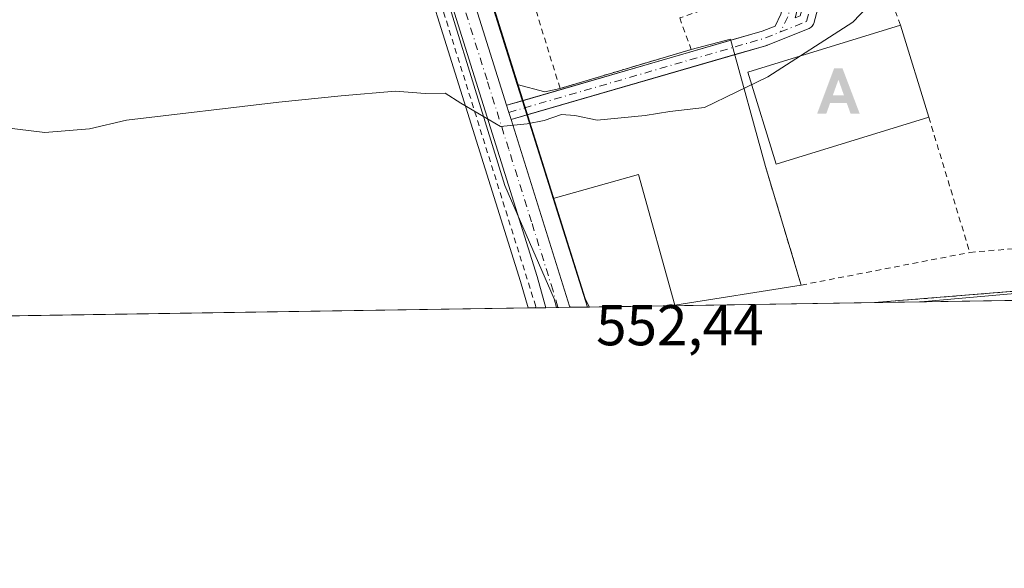
# Model space of a CAD drawing. Units: metres. Extents: x 603653 to 607088, y 4754662 to 4757028.
# Drawn here: x 606551 to 606723, y 4754662 to 4754758 of the extents above; entities that cross this region are included whole.
import ezdxf

# ---------------------------------------------------------------- set-up
doc = ezdxf.new("R2010")
doc.units = ezdxf.units.M
doc.header["$MEASUREMENT"] = 0
doc.linetypes.add('DGN Style 2', pattern=[1.6480167562047852, 0.988810053722871, -0.6592067024819142])
doc.linetypes.add('DGN Style 4', pattern=[2.6384748266838614, 1.318413404963828, -0.6592067024819142, 0.001648016756204785, -0.6592067024819142])
for name, color, linetype, lineweight in [('Alambrada', 7, 'DGN Style 2', 0), ('Alojamiento puntual', 7, 'Continuous', 0), ('Camino Cxs', 7, 'Continuous', 0), ('Camino eje', 30, 'DGN Style 4', 13), ('Camping Cxs', 135, 'Continuous', 0), ('Carretera de calzada única Cxs', 7, 'Continuous', 13), ('Carretera de calzada única eje', 7, 'DGN Style 4', 0), ('Cima', 7, 'Continuous', 0), ('Comarca CxS', 21, 'Continuous', 0), ('Comunidad Autónoma CxS', 142, 'Continuous', 0), ('Curva de nivel normal', 30, 'Continuous', 0), ('Edificación', 1, 'Continuous', 13), ('Edificación Cxs', 1, 'Continuous', 13), ('Entidad de ámbito territorial', 7, 'Continuous', 0), ('Entidad de ámbito territorial CxS', 92, 'Continuous', 0), ('Explanada', 7, 'Continuous', 0), ('Explanada Cxs', 7, 'Continuous', 0), ('Municipio CxS', 4, 'Continuous', 0), ('Núcleo urbano CxS', 7, 'Continuous', 0), ('Prado CxS', 92, 'Continuous', 0), ('Provincia CxS', 1, 'Continuous', 0), ('Rótulo de punto de cota en terreno', 7, 'Continuous', 0)]:
    doc.layers.add(name, color=color, linetype=linetype, lineweight=lineweight)
doc.styles.add('Style-Arial', font='txt')

# ---------------------------------------------------------------- blocks, each defined once
blk = doc.blocks.new('*U13')
at = {"layer": 'Núcleo urbano CxS', "color": 7, "linetype": 'Continuous', "lineweight": 0}
for points in [[(606554.4017000003, 4755043.3303, 577.9404999999971), (606553.2248999998, 4755028.536499999, 576.6438999999956), (606554.3932999996, 4755019.1121, 575.7241000000067), (606564.0756999999, 4754981.6141, 572.6254999999946), (606589.2326999997, 4754901.307499999, 566.2099000000017), (606589.9899000004, 4754898.8936, 566.0366999999969), (606593.7833000004, 4754886.8004, 565.2645000000048), (606649.4990999997, 4754709.1821, 553.1915000000008), (606649.5926999999, 4754708.996900001, 553.1827000000048), (606650.2483999999, 4754707.696799999, 553.1229000000021), (606639.5904000001, 4754707.533100001, 552.9995000000055), (606638.2674000004, 4754712.115300001, 553.1785999999993), (606579.8472999996, 4754898.3629, 565.967499999999), (606554.6470999997, 4754978.843699999, 572.8834000000061), (606554.6054999996, 4754978.989499999, 572.9048000000039), (606544.7654999997, 4755017.069499999, 576.0535999999993)], [(606858.1977000004, 4754710.890900001, 549.4477000000043), (606707.9616, 4754708.5833, 552.321100000001), (606748.5881000003, 4754712.1997, 551.7511999999988), (606748.8076999999, 4754712.215100001, 551.7519999999931), (606780.7038000004, 4754715.057499999, 550.7776000000014), (606790.9153000005, 4754715.967499999, 550.5437999999995), (606803.6255000001, 4754717.174799999, 550.5037000000011), (606911.4463000001, 4754727.4167, 549.8123999999953)]]:
    blk.add_polyline3d(points, dxfattribs=at)
blk = doc.blocks.new('*U19')
at = {"layer": 'Prado CxS', "color": 92, "linetype": 'Continuous', "lineweight": 0}
blk.add_polyline3d([(606544.7654999997, 4755017.069499999, 576.0535999999993), (606554.6054999996, 4754978.989499999, 572.9048000000039), (606554.6470999997, 4754978.843699999, 572.8834000000061), (606579.8472999996, 4754898.3629, 565.967499999999), (606638.2674000004, 4754712.115300001, 553.1785999999993), (606639.5904000001, 4754707.533100001, 552.9995000000055), (606423.6885000002, 4754704.216800001, 552.6040999999968)], dxfattribs=at)
blk = doc.blocks.new('*U28')
at = {"layer": 'Camino Cxs', "color": 7, "linetype": 'Continuous', "lineweight": 0}
for points in [[(606636.6146999998, 4754740.336100001, 555.136599999998), (606636.2252000002, 4754741.576900001, 555.2070999999996), (606635.8361000001, 4754742.816500001, 555.2983999999997), (606635.8633000003, 4754742.825300001, 555.2994999999937), (606680.3561000006, 4754755.727299999, 556.0124999999971), (606682.5831000004, 4754756.6183, 555.9278999999951), (606683.5925000003, 4754758.6735, 555.7676999999967), (606684.1681000004, 4754760.9033, 555.8508000000002), (606683.8009000003, 4754763.6941, 555.9967999999935), (606682.9731000002, 4754765.876499999, 556.1371000000072), (606681.4605, 4754768.372099999, 556.3157999999967), (606679.8958999999, 4754769.732899999, 556.4361000000063), (606678.1026999997, 4754770.2641, 556.516300000003), (606675.9753000002, 4754770.188100001, 556.5494999999937), (606671.2846999997, 4754769.936899999, 556.597099999999), (606671.2153000003, 4754769.934900001, 556.5978000000032), (606671.1836999999, 4754769.9353, 556.5981999999931), (606653.8863000004, 4754770.3553, 556.8202000000019), (606653.8180999998, 4754770.358700001, 556.821100000001), (606649.4517000001, 4754770.694499999, 556.8718999999984), (606649.3256999999, 4754770.710300001, 556.8735000000015), (606649.1716999998, 4754770.747500001, 556.876099999994), (606645.1287000002, 4754771.9825, 556.9609000000055), (606645.0639000004, 4754772.004100001, 556.962400000004), (606644.9271, 4754772.062899999, 556.9660000000003), (606643.0142999999, 4754773.019300001, 557.0212000000029), (606642.8787000002, 4754773.0977, 557.0255000000034), (606642.7534999996, 4754773.1919, 557.0302999999985), (606642.6404999997, 4754773.3003, 557.0353999999934), (606638.2659, 4754778.0395, 557.2973000000056), (606638.1445000004, 4754778.192700001, 557.3070000000008), (606638.0475000005, 4754778.362500001, 557.3169000000053), (606637.9769000001, 4754778.544700001, 557.3267999999953), (606632.4457, 4754796.828500001, 558.2927999999956), (606623.7219000002, 4754825.6655, 560.1866000000009), (606615.4033000004, 4754853.163100001, 562.1901999999973), (606611.7297, 4754865.306700001, 563.059699999998), (606611.6990999999, 4754865.428300001, 563.0687000000034), (606610.9698999999, 4754869.0735, 563.3366999999998), (606610.9644999999, 4754869.102700001, 563.3387999999978), (606610.9448999995, 4754869.328700001, 563.3549000000058), (606610.9644999999, 4754869.554300001, 563.3702000000048), (606611.0231, 4754869.7731, 563.3843999999954), (606611.1189000001, 4754869.978499999, 563.3969999999972), (606611.1375000002, 4754870.0099, 563.3987999999954), (606614.0541000003, 4754874.749100001, 563.7045000000071), (606614.1630999995, 4754874.9005, 563.7146000000066), (606614.2925000006, 4754875.0349, 563.7241000000067), (606614.4398999996, 4754875.149300001, 563.732799999998), (606618.8145000003, 4754878.0657, 563.9538999999932), (606618.8857000005, 4754878.1099, 563.9572999999946), (606619.0329, 4754878.1829, 563.963699999993), (606698.1392999999, 4754911.356699999, 564.4631999999983), (606698.1974999999, 4754911.3793, 564.4609999999957), (606698.4162999997, 4754911.437899999, 564.4524999999994), (606698.6423000004, 4754911.457900001, 564.4428999999947), (606698.8679000001, 4754911.437899999, 564.4324999999953), (606699.0867, 4754911.3793, 564.4214999999967), (606699.2735000001, 4754911.2941, 564.4112000000023), (606702.5636999998, 4754909.4661, 564.1958000000013), (606702.7587000001, 4754909.330900001, 564.1756000000023), (606702.9203000005, 4754909.1689, 564.1567000000068), (606708.3901000004, 4754902.6053, 563.3439000000071), (606708.4682999998, 4754902.5009, 563.3322999999946), (606714.1634999998, 4754894.0723, 562.4759000000049), (606717.5821000002, 4754889.012900001, 561.9863000000041), (606717.6306999996, 4754888.934900001, 561.9787999999971), (606717.7275, 4754888.7271, 561.9612000000052), (606725.1973000001, 4754867.941500001, 560.189400000003), (606726.1146999998, 4754865.388900001, 560.0005999999995), (606735.3180999998, 4754839.131899999, 557.5945999999967), (606738.5109000001, 4754830.0231, 556.7629000000015), (606738.5563000003, 4754829.860900001, 556.7498999999953), (606741.4725000003, 4754816.008099999, 555.6431000000011), (606741.4807000002, 4754815.9661, 555.6407000000036), (606741.5005000001, 4754815.740499999, 555.6282999999967), (606741.4807000002, 4754815.5145, 555.616200000004), (606741.4221000001, 4754815.295700001, 555.6049999999959), (606741.3262999998, 4754815.090299999, 555.595100000006), (606741.2971000001, 4754815.042500001, 555.5929000000033), (606738.7455000002, 4754811.032299999, 555.4817999999941), (606738.6445000004, 4754810.8947, 555.4814999999944), (606738.4984999998, 4754810.7467, 555.4823000000034), (606693.2319, 4754771.636499999, 556.1209999999992), (606690.7843000004, 4754762.544700001, 555.7100000000064), (606689.3265000005, 4754757.0779, 556.0017999999982), (606689.2918999996, 4754756.9683, 556.0559000000068), (606689.1963000001, 4754756.762900001, 556.1536999999954), (606689.0663000002, 4754756.577299999, 556.2364999999991), (606688.9058999997, 4754756.417099999, 556.3015000000014), (606688.7203000003, 4754756.2871, 556.3467999999993), (606688.5532999998, 4754756.205900001, 556.3684000000068), (606684.0125000002, 4754754.3895, 556.622199999998), (606681.2622999996, 4754753.2895, 556.4545999999973), (606681.2241000002, 4754753.2751, 556.4504000000015), (606681.1414999999, 4754753.2479, 556.4406000000017)], [(606662.0685000002, 4754855.750700001, 562.5552000000025), (606708.7581000002, 4754892.511299999, 562.6104999999952), (606708.9124999996, 4754892.615499999, 562.6122000000032), (606708.9568999996, 4754892.640100001, 562.6122999999934), (606711.1967000002, 4754893.8191, 562.607799999998), (606706.3507000003, 4754900.9911, 563.417300000001), (606701.0796999997, 4754907.316500001, 564.2146999999968), (606698.5626999997, 4754908.7147, 564.3907999999938), (606620.1530999999, 4754875.8333, 563.8925000000017), (606616.1190999999, 4754873.1439, 563.6619000000064), (606613.6196999997, 4754869.0823, 563.3093999999984), (606614.2363, 4754865.999700001, 563.0553999999975), (606617.5877, 4754854.9213, 562.2657000000036), (606625.0005000001, 4754855.5319, 562.3175999999949), (606625.1073000003, 4754855.5363, 562.318299999999), (606625.1464999998, 4754855.535900001, 562.318499999994), (606659.7231000002, 4754854.488100001, 562.5344999999943)], [(606707.9989, 4754858.0725, 560.1956999999966), (606720.4329000004, 4754866.2917, 560.1784000000043), (606722.4392999997, 4754867.9279, 560.2473000000027), (606715.3365000002, 4754887.692100001, 562.1502000000038), (606712.6611000003, 4754891.651500001, 562.4719999999943), (606710.2731, 4754890.394900001, 562.5369000000064), (606663.5881000003, 4754853.6381, 562.4845999999961), (606663.4341000002, 4754853.5339, 562.4829000000027), (606663.4003, 4754853.515100001, 562.482600000003), (606660.6486999998, 4754852.033299999, 562.4486000000034), (606660.4937000005, 4754851.9627, 562.4471000000049), (606660.3309000004, 4754851.912699999, 562.446299999996), (606660.1630999995, 4754851.884500001, 562.446299999996), (606659.9929000001, 4754851.878699999, 562.4470000000001), (606625.1409, 4754852.934699999, 562.2697999999946), (606618.3576999997, 4754852.3759, 562.1310999999987), (606625.9336999999, 4754827.333100001, 560.2752000000038), (606666.6085000001, 4754826.963099999, 560.3273999999947), (606671.4688999997, 4754828.5185, 560.297900000005), (606707.8979000002, 4754857.998500001, 560.1953999999969)], [(606634.4241000004, 4754799.267700001, 558.4078000000009), (606636.8689000001, 4754800.915899999, 558.436799999996), (606636.9457, 4754800.9637, 558.4370000000055), (606637.1508999999, 4754801.059699999, 558.4361000000063), (606637.3699000003, 4754801.1183, 558.4336999999941), (606637.5954999998, 4754801.137900001, 558.431500000006), (606637.6573000001, 4754801.136499999, 558.4312999999966), (606642.0916999998, 4754800.9253, 558.4128000000055), (606675.9159000004, 4754799.8749, 558.2657999999938), (606679.2531000003, 4754801.0527, 558.2627000000066), (606682.6545000002, 4754802.4531, 558.1940999999933), (606727.8097000001, 4754837.9023, 557.722099999999), (606727.9625000004, 4754838.0055, 557.7204999999958), (606728.0745000001, 4754838.063100001, 557.7188000000025), (606730.4027000006, 4754839.121300001, 557.6992000000029), (606730.4961000001, 4754839.159499999, 557.6989999999934), (606730.6343, 4754839.201300001, 557.698000000004), (606732.3894999997, 4754839.626900001, 557.6855000000069), (606723.6643000003, 4754864.519300001, 560.0378000000055), (606723.3718999998, 4754865.333500001, 560.0905999999959), (606722.0257000001, 4754864.235500001, 560.0785000000033), (606721.9209000003, 4754864.158700001, 560.077099999995), (606709.4848999997, 4754855.938100001, 560.1647999999988), (606672.9149000002, 4754826.3441, 560.1944999999978), (606672.7843000004, 4754826.2509, 560.1925000000047), (606672.6429000003, 4754826.174699999, 560.1910000000062), (606672.4935, 4754826.1165, 560.190300000002), (606667.2018999998, 4754824.4231, 560.2523999999976), (606667.0312999999, 4754824.380899999, 560.2516999999935), (606666.7997000003, 4754824.361300001, 560.251900000003), (606626.7225000003, 4754824.7259, 560.1079000000027)], [(606736.0292999997, 4754829.242699999, 556.9477000000043), (606733.2537000002, 4754837.1611, 557.500199999995), (606731.3667000001, 4754836.703700001, 557.5571000000054), (606729.2925000006, 4754835.760700001, 557.6356999999989), (606684.1183000002, 4754800.296900001, 558.0868999999948), (606683.9656999996, 4754800.193700001, 558.0872999999992), (606683.8104999998, 4754800.117500001, 558.0886000000028), (606680.2122999998, 4754798.6359, 558.1187000000064), (606680.1558999997, 4754798.6141, 558.119000000006), (606676.5515000002, 4754797.3421, 558.1199000000051), (606676.3973000003, 4754797.2981, 558.1208999999944), (606676.2389000002, 4754797.273499999, 558.1227000000072), (606676.0787000004, 4754797.2687, 558.1251000000047), (606641.9895000001, 4754798.327299999, 558.3637000000017), (606637.9644999999, 4754798.5189, 558.3594000000012), (606635.2119000005, 4754796.663100001, 558.2868000000017), (606640.3790999996, 4754779.583500001, 557.3129000000044), (606644.3898999998, 4754775.238500001, 557.0742000000029), (606645.9924999997, 4754774.437100001, 557.0258000000031), (606649.7938999999, 4754773.275900001, 556.9474000000046), (606653.9833000004, 4754772.953700001, 556.8928000000016), (606671.1963000001, 4754772.535900001, 556.6508000000031), (606675.8595000004, 4754772.785499999, 556.6300000000047), (606678.2220999999, 4754772.869899999, 556.6089999999967), (606678.4321, 4754772.860500001, 556.6042000000016), (606678.6379000006, 4754772.817299999, 556.5987000000023), (606680.9051000001, 4754772.1457, 556.5209999999934), (606681.0749000004, 4754772.0821, 556.5135000000009), (606681.2342999997, 4754771.9955, 556.5051999999996), (606681.3800999997, 4754771.887700001, 556.4959999999992), (606683.3198999995, 4754770.2007, 556.3479999999981), (606683.4628999997, 4754770.055500001, 556.3353000000062), (606683.5787000004, 4754769.8935, 556.3225999999995), (606685.2651000004, 4754767.1107, 556.1150999999954), (606685.3618999999, 4754766.909700001, 556.1008000000002), (606686.2884999998, 4754764.466499999, 555.9294999999984), (606686.3503000002, 4754764.2393, 555.9138999999996), (606686.3589000005, 4754764.183300001, 555.9103999999934), (606686.7786999998, 4754760.992500001, 555.7544999999955), (606686.7899000002, 4754760.8267, 555.7497000000003), (606686.7796999998, 4754760.6611, 555.7456999999995), (606686.7484999998, 4754760.4979, 555.7424000000028), (606686.1117000004, 4754758.0295, 555.688599999994), (606686.9820999998, 4754758.377699999, 555.6805000000022), (606688.2729000002, 4754763.217499999, 555.7899999999936), (606690.8251, 4754772.6973, 556.2430000000022), (606690.8888999998, 4754772.879699999, 556.2467000000033), (606690.9795000004, 4754773.0505, 556.2492000000057), (606691.0938999997, 4754773.2061, 556.2504999999946), (606691.2302999999, 4754773.3431, 556.2504999999946), (606736.6542999997, 4754812.589299999, 555.5589000000036), (606738.8192999996, 4754815.9911, 555.6671999999963)]]:
    blk.add_polyline3d(points, close=True, dxfattribs=at)
blk = doc.blocks.new('5ALOJA')
at = {"layer": 'Cima', "linetype": 'Continuous', "lineweight": 0}
h = blk.add_hatch(color=6, dxfattribs=at)
h.paths.add_polyline_path([(-0.3691, -0.3496), (-0.0741, 0.4354), (0.0729, 0.4354), (0.3709000000000001, -0.3496), (0.2119, -0.3496), (0.1469, -0.1686), (-0.1441, -0.1686), (-0.2091, -0.3496)])
h.paths.add_polyline_path([(-0.0961, -0.0326), (0.0009000000000000001, 0.2394), (0.09790000000000001, -0.0326)], flags=16)

msp = doc.modelspace()

# ---------------------------------------------------------------- linework, layer by layer
at = {"layer": 'Alambrada', "color": 7, "linetype": 'DGN Style 2', "lineweight": 0, "extrusion": (0.01938640987681386, -0.06274312938760057, 0.9978414036442561), "elevation": -286012.7750893004, "flags": 128}
msp.add_lwpolyline([(1983377.496258214, 4354297.647971208), (1983377.496258214, 4354530.116797704)], dxfattribs=at)
at = {"layer": 'Alambrada', "color": 7, "linetype": 'DGN Style 2', "lineweight": 0, "extrusion": (0.01916634688412455, -0.06073307551540224, 0.9979700119169703), "elevation": -276588.7120510017, "flags": 128}
msp.add_lwpolyline([(2009466.789768967, 4343091.639451319), (2009466.789768967, 4342944.323568529)], dxfattribs=at)
at = {"layer": 'Alambrada', "color": 7, "linetype": 'DGN Style 2', "lineweight": 0, "extrusion": (-0.07222358699812646, 0.1947644604635102, 0.9781873841046418), "elevation": 882784.1230653438, "flags": 128}
msp.add_lwpolyline([(-2222030.572296388, -4154404.297915398), (-2222030.572296388, -4154411.186368308)], dxfattribs=at)
at = {"layer": 'Alambrada', "color": 7, "linetype": 'DGN Style 2', "lineweight": 0, "extrusion": (0.03988063328017266, -0.1314573706375944, 0.9905193056140917), "elevation": -600298.4463531079, "flags": 128}
msp.add_lwpolyline([(1960918.948602682, 4332446.741612351), (1960918.948602682, 4332421.898410529)], dxfattribs=at)
at = {"layer": 'Alambrada', "color": 7, "linetype": 'DGN Style 2', "lineweight": 0, "extrusion": (0.01678768007556204, -0.05319579430095054, 0.9984429784751714), "elevation": -242194.011526805, "flags": 128}
msp.add_lwpolyline([(2009464.824212718, 4344984.890708919), (2009464.824212718, 4344958.326529696)], dxfattribs=at)
at = {"layer": 'Alambrada', "color": 7, "linetype": 'DGN Style 2', "lineweight": 0}
for points in [[(606640.8211000003, 4754707.551999999, 552.9793000000063), (606640.9001000002, 4754707.800100001, 552.9962999999989), (606611.9600999998, 4754800.2401, 558.7851999999984), (606583.3101000005, 4754888.0101, 565.0482000000047), (606553.9801000003, 4754969.140100001, 574.6000000000058), (606549.6901000004, 4754975.770099999, 576.5197000000044), (606526.0900999998, 4754959.100099999, 570.0915999999997), (606512.8300999999, 4754952.770099999, 570.466499999995), (606496.0500999996, 4754931.8101, 568.3144999999931), (606467.3701, 4754893.300100001, 564.6802000000025), (606456.7401000002, 4754874.090100001, 562.7755000000034), (606435.6700999998, 4754823.970100001, 558.9934000000068), (606428.0500999996, 4754782.630100001, 555.4939000000013), (606426.3901000004, 4754766.540100001, 554.9535999999935), (606422.8701, 4754730.850099999, 555.9395999999979), (606421.0608999999, 4754704.1765, 554.8782000000066)], [(606640.8211000003, 4754707.551999999, 552.9793000000063), (606640.9001000002, 4754707.800100001, 552.9962999999989), (606611.9600999998, 4754800.2401, 558.7851999999984), (606583.3101000005, 4754888.0101, 565.0482000000047), (606553.9801000003, 4754969.140100001, 574.6000000000058), (606549.6901000004, 4754975.770099999, 576.5197000000044), (606526.0900999998, 4754959.100099999, 570.0915999999997), (606512.8300999999, 4754952.770099999, 570.466499999995), (606496.0500999996, 4754931.8101, 568.3144999999931), (606467.3701, 4754893.300100001, 564.6802000000025), (606456.7401000002, 4754874.090100001, 562.7755000000034), (606435.6700999998, 4754823.970100001, 558.9934000000068), (606428.0500999996, 4754782.630100001, 555.4939000000013), (606426.3901000004, 4754766.540100001, 554.9535999999935), (606422.8701, 4754730.850099999, 555.9395999999979), (606421.0608999999, 4754704.1765, 554.8782000000066)], [(606696.2171999998, 4754768.4287, 555.8594000000012), (606665.9813999999, 4754758.033500001, 556.093599999993), (606667.9922000002, 4754752.530200001, 555.6027999999933), (606645.1321999999, 4754745.756899999, 555.5029999999971), (606625.9763000002, 4754807.881200001, 559.0397999999988), (606600.4069999997, 4754889.5899, 565.0014999999985)], [(606680.9216, 4754732.146199999, 555.6131000000023), (606687.1392999999, 4754711.5087, 554.0999000000012), (606716.5081000002, 4754717.1973, 553.1805000000022), (606778.2070000004, 4754722.494999999, 551.1793000000034)], [(606699.8958999999, 4754708.4594, 552.5124000000069), (606699.8973000003, 4754708.4595, 552.5123000000021), (606821.3901000004, 4754718.3101, 550.2712999999932), (606877.2189999997, 4754723.2544, 549.8981000000058), (606923.0977999996, 4754727.064400001, 549.9219000000012), (606934.6865999997, 4754727.858200001, 549.7765000000073), (606941.9890999999, 4754727.381999999, 549.9792000000016), (606958.9753999999, 4754725.635700001, 549.9294999999984), (606975.0092000002, 4754722.778200001, 550.181500000006), (606991.3603999997, 4754718.650699999, 550.2681000000011), (606996.4404999996, 4754716.9044, 550.4391999999935), (606998.1867000004, 4754716.5075, 550.4600000000064), (606999.6155000003, 4754716.666300001, 550.476800000004), (607000.9648000002, 4754717.698200001, 550.553700000004), (607001.3617000004, 4754720.079399999, 550.604600000006), (607001.4001000002, 4754722.950099999, 550.6674999999959)]]:
    msp.add_polyline3d(points, dxfattribs=at)
at = {"layer": 'Camino Cxs', "color": 7, "linetype": 'Continuous', "lineweight": 0, "extrusion": (-0.008985801772166261, -0.002605694614341683, 0.999956231903221), "elevation": -17285.16847999752, "flags": 128}
msp.add_lwpolyline([(606619.0908633528, 4754714.718168117), (606655.3896753057, 4754725.24360385)], dxfattribs=at)
at = {"layer": 'Camino Cxs', "color": 7, "linetype": 'Continuous', "lineweight": 0, "extrusion": (-0.01490409645236171, -0.00432185491283864, 0.9998795874899394), "elevation": -29035.61564409537, "flags": 128}
msp.add_lwpolyline([(606616.4739602448, 4754670.551679505), (606580.26716239, 4754660.053781462)], dxfattribs=at)
at = {"layer": 'Camino Cxs', "color": 7, "linetype": 'Continuous', "lineweight": 0, "extrusion": (-0.004872360546511877, -0.1091910802893107, 0.9940088370270952), "elevation": -521579.2816286014, "flags": 128}
msp.add_lwpolyline([(394075.9898889792, 4748499.31707105), (394076.016669654, 4748499.327135119), (394078.7075823266, 4748500.244795172)], dxfattribs=at)
at = {"layer": 'Camino Cxs', "color": 7, "linetype": 'Continuous', "lineweight": 0, "extrusion": (0.9542179400781395, 0.2990032057998435, 0.008075008015399045), "elevation": 2000550.62682723, "flags": 128}
msp.add_lwpolyline([(4355816.850692066, -15599.67254934142), (4355815.551429099, -15599.7638523182), (4355814.250961232, -15599.83435461682)], dxfattribs=at)
at = {"layer": 'Camino Cxs', "color": 7, "linetype": 'Continuous', "lineweight": 0, "extrusion": (-0.00925666578217212, -0.002684238561300651, 0.9999535534223294), "elevation": -17823.17893683268, "flags": 128}
msp.add_lwpolyline([(606618.522936149, 4754710.424035844), (606615.7625979965, 4754709.623632963)], dxfattribs=at)
at = {"layer": 'Camino Cxs', "color": 7, "linetype": 'Continuous', "lineweight": 0}
for points in [[(606691.9758000001, 4754766.9705, 555.9326000000001), (606690.7843000004, 4754762.544700001, 555.7100000000064), (606689.3265000005, 4754757.0779, 556.0017999999982), (606689.2918999996, 4754756.9683, 556.0559000000068), (606689.1963000001, 4754756.762900001, 556.1536999999954), (606689.0663000002, 4754756.577299999, 556.2364999999991), (606688.9058999997, 4754756.417099999, 556.3015000000014), (606688.7203000003, 4754756.2871, 556.3467999999993), (606688.5532999998, 4754756.205900001, 556.3684000000068), (606684.0125000002, 4754754.3895, 556.622199999998), (606681.2622999996, 4754753.2895, 556.4545999999973), (606681.2241000002, 4754753.2751, 556.4504000000015), (606681.1414999999, 4754753.2479, 556.4406000000017), (606675.5769999997, 4754751.634299999, 555.749299999996)], [(606674.8892999999, 4754754.142000001, 555.7534000000014), (606680.3561000006, 4754755.727299999, 556.0124999999971), (606682.5831000004, 4754756.6183, 555.9278999999951), (606683.5925000003, 4754758.6735, 555.7676999999967), (606684.1681000004, 4754760.9033, 555.8508000000002), (606683.8009000003, 4754763.6941, 555.9967999999935), (606683.6446000002, 4754764.1062, 556.0240999999951)]]:
    msp.add_polyline3d(points, dxfattribs=at)
at = {"layer": 'Camino eje', "color": 30, "linetype": 'DGN Style 4', "lineweight": 13, "extrusion": (0.09391091315750491, 0.03756477892104508, 0.9948716639720606), "elevation": 236138.9247368605, "flags": 128}
msp.add_lwpolyline([(4189354.291511811, -2317178.246552187), (4189354.291511811, -2317183.162252545)], dxfattribs=at)
at = {"layer": 'Camino eje', "color": 30, "linetype": 'DGN Style 4', "lineweight": 13, "extrusion": (-0.05697611973338788, 0.1199136655696922, 0.9911480386853251), "elevation": 536145.0055253381, "flags": 128}
msp.add_lwpolyline([(-2588485.297618682, -3998483.171934274), (-2588531.084885426, -3998475.653930718), (-2588534.041062889, -3998475.465622845)], dxfattribs=at)
at = {"layer": 'Camino eje', "color": 30, "linetype": 'DGN Style 4', "lineweight": 13}
for points in [[(606724.8893999998, 4754864.954, 560.0161999999982), (606716.5049000002, 4754888.2849, 562.0527000000002), (606707.3912000004, 4754901.7731, 563.3549000000058), (606701.9231000004, 4754908.335000001, 564.1926999999996), (606698.6420999998, 4754910.1577, 564.4161000000023), (606619.5356000002, 4754876.983999999, 563.9262000000017), (606615.1611000003, 4754874.067600001, 563.6895999999979), (606612.2446999997, 4754869.328500001, 563.3323999999993), (606612.9737999998, 4754865.6831, 563.0608999999968), (606639.2210999997, 4754778.9211, 557.313599999994), (606643.5957000004, 4754774.182, 557.0518000000011), (606645.5085000005, 4754773.225600001, 556.9959999999992), (606649.5513000004, 4754771.990599999, 556.9130000000005), (606653.9177000001, 4754771.654800001, 556.8580999999976), (606671.2152000006, 4754771.2349, 556.6244000000006), (606675.9173999997, 4754771.4868, 556.5929999999935), (606678.2685000002, 4754771.570800001, 556.5639999999985), (606680.5356999999, 4754770.8991, 556.4707999999955), (606682.4669000005, 4754769.219699999, 556.3239999999934), (606684.1463000001, 4754766.4487, 556.1208000000044), (606685.0700000003, 4754764.013599999, 555.9572000000044), (606685.4897999996, 4754760.822799999, 555.7979999999952), (606684.8180999998, 4754758.219799999, 555.7210999999952), (606683.5296, 4754755.5966, 556.2302000000054)], [(606688.0702999998, 4754757.412900001, 555.7329999999929), (606689.5285, 4754762.881100001, 555.7495000000055), (606692.0802999996, 4754772.359300001, 556.1949000000022), (606737.6486000001, 4754811.7303, 555.5225999999967)]]:
    msp.add_polyline3d(points, dxfattribs=at)
at = {"layer": 'Camping Cxs', "color": 135, "linetype": 'Continuous', "lineweight": 0, "extrusion": (-0.9536390863946305, -0.3009526422880647, 4.966755451052409e-07), "elevation": -2009466.927423003, "flags": 128}
msp.add_lwpolyline([(-4351742.852012785, 556.7614530816137), (-4351767.136566679, 558.157353081617), (-4351889.868846089, 566.1433530816223)], dxfattribs=at)
at = {"layer": 'Camping Cxs', "color": 135, "linetype": 'Continuous', "lineweight": 0, "extrusion": (0.03644346915932931, -0.115472702233908, 0.9926418934310763), "elevation": -526383.7658997992, "flags": 128}
msp.add_lwpolyline([(2009542.463362835, 4319751.93369641), (2009542.463362835, 4319754.936495043)], dxfattribs=at)
at = {"layer": 'Camping Cxs', "color": 135, "linetype": 'Continuous', "lineweight": 0, "extrusion": (0.03682114893294723, -0.1166834261553769, 0.9924863631566434), "elevation": -531911.4189921438, "flags": 128}
msp.add_lwpolyline([(2009392.288326752, 4319143.330164987), (2009392.288326752, 4319144.640283982)], dxfattribs=at)
at = {"layer": 'Camping Cxs', "color": 135, "linetype": 'Continuous', "lineweight": 0, "extrusion": (0.01737274385867831, -0.05505734639252475, 0.9983320471561725), "elevation": -250690.2009722138, "flags": 128}
msp.add_lwpolyline([(2009291.57784834, 4344591.660079921), (2009291.57784834, 4344592.962623103)], dxfattribs=at)
at = {"layer": 'Camping Cxs', "color": 135, "linetype": 'Continuous', "lineweight": 0, "extrusion": (0.02196468697421248, -0.0695988141580206, 0.9973332229470361), "elevation": -317046.0169522645, "flags": 128}
msp.add_lwpolyline([(2009492.984589044, 4340152.104186974), (2009492.984589044, 4340160.674737041)], dxfattribs=at)
at = {"layer": 'Camping Cxs', "color": 135, "linetype": 'Continuous', "lineweight": 0, "extrusion": (0.01295205296280719, -0.04104259351224799, 0.9990734456694548), "elevation": -186735.2895448781, "flags": 128}
msp.add_lwpolyline([(2009437.300272433, 4347727.445287308), (2009437.300272433, 4347734.144053536)], dxfattribs=at)
msp.add_lwpolyline([(2009437.300272433, 4347727.445287308), (2009437.300272433, 4347734.144053536)], dxfattribs=at)
at = {"layer": 'Camping Cxs', "color": 135, "linetype": 'Continuous', "lineweight": 0, "extrusion": (0.01808045340037825, -0.05729183080693531, 0.9981937403769002), "elevation": -260885.3448046296, "flags": 128}
msp.add_lwpolyline([(2009474.113255616, 4343871.810179157), (2009474.113255616, 4343891.676321337)], dxfattribs=at)
at = {"layer": 'Camping Cxs', "color": 135, "linetype": 'Continuous', "lineweight": 0, "extrusion": (0.02089431633760712, 0.001694121149959903, 0.9997802546051373), "elevation": 21284.02261039377, "flags": 128}
msp.add_lwpolyline([(4690125.650408737, -988820.499921452), (4690125.650408738, -988739.590252365)], dxfattribs=at)
at = {"layer": 'Camping Cxs', "color": 135, "linetype": 'Continuous', "lineweight": 0, "extrusion": (0.01089797607028795, 0.0001673944129908555, 0.9999406012842373), "elevation": 7960.192066886031, "flags": 128}
msp.add_lwpolyline([(606657.8465390167, 4754707.193523885), (606607.8765701645, 4754706.426023874)], dxfattribs=at)
at = {"layer": 'Camping Cxs', "color": 135, "linetype": 'Continuous', "lineweight": 0}
msp.add_polyline3d([(606699.8963000001, 4754708.4594, 552.5123000000021), (606649.9294999996, 4754707.6919, 553.0570000000008), (606630.3866999998, 4754769.617799999, 557.1592999999993), (606593.4501, 4754886.6601, 565.1453000000038), (606662.8800999997, 4754915.9001, 566.573900000003), (606666.0000999998, 4754917.0601, 566.4907999999997), (606694.5221999995, 4754929.1798, 566.3267999999953), (606711.2527999999, 4754936.289000001, 566.0957000000053), (606780.7180000005, 4754715.012399999, 550.8035999999993)], close=True, dxfattribs=at)
at = {"layer": 'Carretera de calzada única Cxs', "color": 7, "linetype": 'Continuous', "lineweight": 13, "extrusion": (0.9542179400781395, 0.2990032057998435, 0.008075008015399045), "elevation": 2000550.62682723, "flags": 128}
msp.add_lwpolyline([(4355816.850692066, -15599.67254934142), (4355815.551429099, -15599.7638523182), (4355814.250961232, -15599.83435461682)], dxfattribs=at)
at = {"layer": 'Carretera de calzada única Cxs', "color": 7, "linetype": 'Continuous', "lineweight": 13, "extrusion": (0.07449657389781432, -0.04120520764678156, 0.9963696057890733), "elevation": -150174.5922241089, "flags": 128}
msp.add_lwpolyline([(4454312.080054916, 1764118.884750921), (4454288.58650678, 1764094.146955181), (4454288.458899162, 1764093.959013713)], dxfattribs=at)
at = {"layer": 'Carretera de calzada única Cxs', "color": 7, "linetype": 'Continuous', "lineweight": 13, "extrusion": (0.004616928203290603, 7.092590496650407e-05, 0.9999893394149169), "elevation": 3691.085894765332, "flags": 128}
msp.add_lwpolyline([(606637.8952860936, 4754707.395765632), (606633.6510408362, 4754707.33056563)], dxfattribs=at)
at = {"layer": 'Carretera de calzada única Cxs', "color": 7, "linetype": 'Continuous', "lineweight": 13}
for points in [[(606546.5301000001, 4755222.590100001, 593.284599999999), (606561.5000999998, 4755208.3201, 591.8846999999951), (606567.2600999996, 4755200.4801, 591.4545999999973), (606569.5301000001, 4755195.9801, 591.1132999999973), (606572.0000999998, 4755186.630100001, 590.2451000000001), (606572.3300999999, 4755178.2301, 589.6186000000016), (606551.4200999998, 4755043.6801, 578.1839999999938), (606550.2100999998, 4755028.470100001, 577.2863000000071), (606551.4401000004, 4755018.550100001, 575.9915000000037), (606561.1901000004, 4754980.790100001, 573.0142000000051), (606586.3701, 4754900.4101, 566.1802000000025), (606635.8361000001, 4754742.816500001, 555.2983999999997), (606636.2252000002, 4754741.576900001, 555.2070999999996), (606636.6146999998, 4754740.336100001, 555.136599999998), (606646.8120999997, 4754707.847899999, 553.0305999999982), (606646.9142000005, 4754707.645600001, 553.014599999995), (606642.6699000001, 4754707.580399999, 553.0341999999946), (606641.1401000004, 4754712.9801, 553.317200000005), (606582.7100999998, 4754899.2601, 566.1143000000011), (606557.5100999996, 4754979.7401, 573.7189999999973), (606547.6700999998, 4755017.8201, 576.8752999999997)], [(606546.5301000001, 4755222.590100001, 593.284599999999), (606561.5000999998, 4755208.3201, 591.8846999999951), (606567.2600999996, 4755200.4801, 591.4545999999973), (606569.5301000001, 4755195.9801, 591.1132999999973), (606572.0000999998, 4755186.630100001, 590.2451000000001), (606572.3300999999, 4755178.2301, 589.6186000000016), (606551.4200999998, 4755043.6801, 578.1839999999938), (606550.2100999998, 4755028.470100001, 577.2863000000071), (606551.4401000004, 4755018.550100001, 575.9915000000037), (606561.1901000004, 4754980.790100001, 573.0142000000051), (606586.3701, 4754900.4101, 566.1802000000025), (606635.8361000001, 4754742.816500001, 555.2983999999997)], [(606642.6699999999, 4754707.580399999, 553.0341999999946), (606641.1401000004, 4754712.9801, 553.317200000005), (606582.7100999998, 4754899.2601, 566.1143000000011), (606557.5100999996, 4754979.7401, 573.7189999999973), (606547.6700999998, 4755017.8201, 576.8752999999997)]]:
    msp.add_polyline3d(points, dxfattribs=at)
at = {"layer": 'Carretera de calzada única eje', "color": 7, "linetype": 'DGN Style 4', "lineweight": 0}
msp.add_polyline3d([(606644.7724000001, 4754707.612700001, 553.0243000000046), (606644.7559000002, 4754707.666300001, 553.0282000000007), (606643.9200999998, 4754710.5101, 553.2260999999999), (606640.1601, 4754722.540100001, 553.9792000000016), (606636.1901000004, 4754735.190099999, 554.7801000000036), (606632.4200999998, 4754747.2301, 555.6428000000016), (606626.0800999999, 4754767.4001, 557.0473000000056), (606620.7600999996, 4754784.340100001, 558.0178000000016), (606613.0701000001, 4754808.9001, 559.5483999999997), (606607.7500999998, 4754825.840100001, 560.6334000000061), (606595.1700999998, 4754865.9301, 563.5522000000057), (606584.5301000001, 4754899.8301, 566.1633000000002), (606571.9401000004, 4754940.0101, 569.5911000000051), (606559.3501000004, 4754980.2601, 573.3317999999999), (606554.4801000003, 4754999.140100001, 574.4043999999994), (606549.5500999996, 4755018.1801, 576.415599999993)], dxfattribs=at)
at = {"layer": 'Comarca CxS', "color": 21, "linetype": 'Continuous', "lineweight": 0, "flags": 128}
msp.add_lwpolyline([(604487.8202351506, 4754674.481406734), (603688.2600007916, 4754662.199982417), (603663.5447278613, 4756296.778260208), (603653.280000791, 4756975.649982393), (605697.9031990073, 4757007.072606854), (607026.6339000001, 4757027.493200001), (607051.8100008157, 4757027.879982397), (607052.0261000014, 4757014.049699999), (607068.3651012294, 4755968.121488655), (607081.8661892127, 4755103.868095119), (607087.9500008163, 4754714.419982417), (606644.5436952488, 4754707.609162231), (606064.5943643007, 4754698.701010589)], close=True, dxfattribs=at)
at = {"layer": 'Comunidad Autónoma CxS', "color": 142, "linetype": 'Continuous', "lineweight": 0, "flags": 128}
msp.add_lwpolyline([(604487.8202351506, 4754674.481406734), (603688.2600007916, 4754662.199982417), (603663.5447278613, 4756296.778260208), (603653.280000791, 4756975.649982393), (605697.9031990073, 4757007.072606854), (607026.6339000001, 4757027.493200001), (607051.8100008157, 4757027.879982397), (607052.0261000014, 4757014.049699999), (607068.3651012294, 4755968.121488655), (607081.8661892127, 4755103.868095119), (607087.9500008163, 4754714.419982417), (606644.5436952488, 4754707.609162231), (606064.5943643007, 4754698.701010589)], close=True, dxfattribs=at)
at = {"layer": 'Curva de nivel normal', "color": 30, "linetype": 'Continuous', "lineweight": 0, "elevation": 555, "flags": 128}
msp.add_lwpolyline([(606699.8499999996, 4754761.220000001), (606696.1399999997, 4754757.32), (606681.3099999996, 4754747.75), (606670.3099999996, 4754742.430000001), (606664.29, 4754741.74), (606659.9800000006, 4754741.050000001), (606651.5800000001, 4754740.199999999), (606647.7100000001, 4754741.039999999), (606645.4000000004, 4754741.199999999), (606642.3700000001, 4754740.15), (606639.4000000004, 4754739.57), (606634.7800000003, 4754739.100000001), (606627.8600000005, 4754743.210000001), (606625.1100000005, 4754744.949999999), (606621.6399999997, 4754744.869999999), (606616.4800000006, 4754745.289999999), (606606.9900000002, 4754744.470000001), (606596.1399999997, 4754743.359999999), (606569.6399999997, 4754740.25), (606563.1600000003, 4754738.710000001), (606555.3899999997, 4754738.060000001), (606545.3399999999, 4754739.300000001)], dxfattribs=at)
at = {"layer": 'Edificación', "color": 1, "linetype": 'Continuous', "lineweight": 13, "extrusion": (0.007129459763497828, -0.02311339491628179, 0.9997074280903013), "elevation": -105016.2601109941, "flags": 128}
msp.add_lwpolyline([(1981225.895251154, 4363429.646481373), (1981225.895251154, 4363412.844745388)], dxfattribs=at)
at = {"layer": 'Edificación', "color": 1, "linetype": 'Continuous', "lineweight": 13}
msp.add_polyline3d([(606709.3642999995, 4754740.745200001, 556.5932999999932), (606682.7736999998, 4754732.543099999, 556.1986999999936), (606677.8227000004, 4754748.593599999, 556.5988000000071), (606704.4134000001, 4754756.795800001, 556.9997000000003)], dxfattribs=at)
at = {"layer": 'Edificación Cxs', "color": 1, "linetype": 'Continuous', "lineweight": 13}
msp.add_3dface([(606709.3642999995, 4754740.745200001, 556.9997000000003), (606682.7736999998, 4754732.543099999, 556.9997000000003), (606677.8227000004, 4754748.593599999, 556.9997000000003), (606704.4134000001, 4754756.795800001, 556.9997000000003)], dxfattribs=at)
at = {"layer": 'Entidad de ámbito territorial', "color": 7, "linetype": 'Continuous', "lineweight": 0, "flags": 128}
msp.add_lwpolyline([(606644.5436952478, 4754707.60916223), (606644.0929999992, 4754709.144999998), (606635.5199999987, 4754728.845000001), (606621.0929999992, 4754775.698), (606605.0519999985, 4754826.966000002), (606587.4820000001, 4754878.459000003)], dxfattribs=at)
at = {"layer": 'Entidad de ámbito territorial CxS', "color": 92, "linetype": 'Continuous', "lineweight": 0, "flags": 128}
msp.add_lwpolyline([(607081.8661892127, 4755103.868095119), (607087.9500008163, 4754714.419982417), (606644.5436952488, 4754707.609162231), (606644.093, 4754709.144999999), (606635.5199999996, 4754728.845000001), (606621.093, 4754775.698), (606605.0519999993, 4754826.966000001), (606587.4820000008, 4754878.459000002), (606590.3670000003, 4754879.929999999), (606594.326, 4754881.948000002), (606614.2849999992, 4754892.124), (606645.4850000001, 4754909.267000001), (606688.2770000002, 4754931.959000001), (606731.4500000012, 4754951.618), (606774.045000001, 4754969.853999999), (606814.9659999993, 4754988.658), (606859.4969999995, 4755006.210000002), (606894.2179999996, 4755021.206), (606931.9439999999, 4755040.391000001)], dxfattribs=at)
at = {"layer": 'Explanada', "color": 7, "linetype": 'Continuous', "lineweight": 0, "extrusion": (-0.02209384318672957, -0.005842378119183326, 0.9997388302507575), "elevation": -40627.23193729089, "flags": 128}
msp.add_lwpolyline([(-4441659.211579851, 1801591.202551441), (-4441659.211579851, 1801598.282505529)], dxfattribs=at)
at = {"layer": 'Explanada', "color": 7, "linetype": 'Continuous', "lineweight": 0, "extrusion": (0.00174110672914064, -0.0063486818686109, 0.9999783311581752), "elevation": -28574.3844711347, "flags": 128}
msp.add_lwpolyline([(606672.9478442359, 4754668.751261222), (606679.0345987931, 4754646.557313946)], dxfattribs=at)
at = {"layer": 'Explanada', "color": 7, "linetype": 'Continuous', "lineweight": 0, "extrusion": (-0.004013333003701349, -0.001189129853007611, 0.999991239525824), "elevation": -7533.180920053777, "flags": 128}
msp.add_lwpolyline([(606642.4760249321, 4754740.160643023), (606665.3362413612, 4754746.933947815)], dxfattribs=at)
at = {"layer": 'Explanada', "color": 7, "linetype": 'Continuous', "lineweight": 0, "extrusion": (0.02598706599471629, -0.08234554519079852, 0.9962649665566969), "elevation": -375213.7679934489, "flags": 128}
msp.add_lwpolyline([(2009475.619581691, 4335518.755820511), (2009475.619581691, 4335532.937834686)], dxfattribs=at)
at = {"layer": 'Explanada', "color": 7, "linetype": 'Continuous', "lineweight": 0, "extrusion": (0.03722402558161798, 0.02376695640087506, 0.9990242758326436), "elevation": 136142.5700037626, "flags": 128}
msp.add_lwpolyline([(3681082.182037389, -3067038.092713254), (3681078.49874422, -3067041.448355385), (3681077.587987477, -3067043.988861777)], dxfattribs=at)
at = {"layer": 'Explanada', "color": 7, "linetype": 'Continuous', "lineweight": 0, "extrusion": (0.01295205296280719, -0.04104259351224799, 0.9990734456694548), "elevation": -186735.2895448781, "flags": 128}
msp.add_lwpolyline([(2009437.300272433, 4347727.445287308), (2009437.300272433, 4347734.144053536)], dxfattribs=at)
at = {"layer": 'Explanada', "color": 7, "linetype": 'Continuous', "lineweight": 0, "extrusion": (0.02020276592270427, -0.06705607889103542, 0.9975446508968066), "elevation": -306022.8123766009, "flags": 128}
msp.add_lwpolyline([(1952503.961430772, 4366877.391265897), (1952503.961430772, 4366855.78441574)], dxfattribs=at)
at = {"layer": 'Explanada', "color": 7, "linetype": 'Continuous', "lineweight": 0}
msp.add_polyline3d([(606687.1392999999, 4754711.5087, 554.0999000000012), (606665.1513, 4754708.0111, 553.7535000000062), (606658.8011999996, 4754730.7653, 554.5087000000058), (606643.9615000002, 4754726.602800001, 554.2504999999946)], dxfattribs=at)
at = {"layer": 'Explanada Cxs', "color": 7, "linetype": 'Continuous', "lineweight": 0}
msp.add_polyline3d([(606674.8350999998, 4754754.3397, 555.764599999995), (606680.9216, 4754732.146199999, 555.6131000000023), (606687.1392999999, 4754711.5087, 554.0999000000012), (606665.1513, 4754708.0111, 553.7535000000062), (606658.8011999996, 4754730.7653, 554.5087000000058), (606643.9615000002, 4754726.602800001, 554.2504999999946), (606641.9474, 4754732.985099999, 554.5387999999948), (606637.6952000001, 4754746.459100001, 555.7633999999962), (606642.5028999997, 4754745.158700001, 555.6152000000002), (606645.1321999999, 4754745.756899999, 555.5029999999971), (606667.9922000002, 4754752.530200001, 555.6027999999933)], close=True, dxfattribs=at)
at = {"layer": 'Municipio CxS', "color": 4, "linetype": 'Continuous', "lineweight": 0, "flags": 128}
msp.add_lwpolyline([(607068.3651012294, 4755968.121488655), (607081.8661892127, 4755103.868095119), (607087.9500008163, 4754714.419982417), (606644.5436952488, 4754707.609162231), (606064.5943643007, 4754698.701010589), (604487.8202351506, 4754674.481406734)], dxfattribs=at)
at = {"layer": 'Núcleo urbano CxS', "color": 7, "linetype": 'Continuous', "lineweight": 0, "extrusion": (-0.1128518539134395, -0.1025762096483533, 0.9883028788192801), "elevation": -555634.8458428674, "flags": 128}
msp.add_lwpolyline([(-3110582.099150727, 3604504.646228324), (-3110413.187529521, 3604425.481006067), (-3110412.987526048, 3604425.425006228), (-3110411.584568719, 3604425.031181314)], dxfattribs=at)
msp.add_lwpolyline([(-3110582.099150727, 3604504.646228324), (-3110413.187529521, 3604425.481006067), (-3110412.987526048, 3604425.425006228), (-3110411.584568719, 3604425.031181314)], dxfattribs=at)
at = {"layer": 'Núcleo urbano CxS', "color": 7, "linetype": 'Continuous', "lineweight": 0, "extrusion": (-0.08839465678198971, 0.9960140738467593, 0.01193102474964687), "elevation": 4682133.514703771, "flags": 128}
msp.add_lwpolyline([(-1024726.463496856, -55315.81045795759), (-1024694.441000111, -55314.8359885976), (-1024694.220898477, -55314.83683713737), (-1024653.43536173, -55314.26694809487)], dxfattribs=at)
msp.add_lwpolyline([(-1024726.463496856, -55315.81045795759), (-1024694.441000111, -55314.8359885976), (-1024694.220898477, -55314.83683713737), (-1024653.43536173, -55314.26694809487)], dxfattribs=at)
at = {"layer": 'Núcleo urbano CxS', "color": 7, "linetype": 'Continuous', "lineweight": 0, "extrusion": (0.009683412892490171, 0.000148737933686285, 0.999953103596254), "elevation": 7134.747195218395, "flags": 128}
msp.add_lwpolyline([(606666.099806657, 4754707.450786577), (606616.4492776769, 4754706.688186567)], dxfattribs=at)
at = {"layer": 'Núcleo urbano CxS', "color": 7, "linetype": 'Continuous', "lineweight": 0, "extrusion": (0.03974837954847515, 0.0006106415655081376, 0.9992095343020646), "elevation": 27570.96553471598, "flags": 128}
msp.add_lwpolyline([(4744828.039234852, -679113.6044759706), (4744828.039234851, -679105.5321434066)], dxfattribs=at)
at = {"layer": 'Núcleo urbano CxS', "color": 7, "linetype": 'Continuous', "lineweight": 0, "extrusion": (0.02427607581171324, 0.0003728889784395746, 0.999705223101787), "elevation": 17053.62518627555, "flags": 128}
msp.add_lwpolyline([(4744829.622483082, -679488.915686595), (4744829.622483082, -679448.0078042637)], dxfattribs=at)
at = {"layer": 'Núcleo urbano CxS', "color": 7, "linetype": 'Continuous', "lineweight": 0, "extrusion": (-0.04293041809473441, -0.0006592337254120658, 0.9990778471235897), "elevation": -28625.2652547673, "flags": 128}
msp.add_lwpolyline([(-4744832.668177682, 678970.427869002), (-4744832.668177682, 678969.1957877304)], dxfattribs=at)
at = {"layer": 'Núcleo urbano CxS', "color": 7, "linetype": 'Continuous', "lineweight": 0, "extrusion": (-0.03830992924314238, -0.0005884590787656028, 0.9992657319438598), "elevation": -25485.67144690328, "flags": 128}
msp.add_lwpolyline([(-4744829.529828195, 679119.2999352738), (-4744829.529828195, 679117.4494584221)], dxfattribs=at)
at = {"layer": 'Núcleo urbano CxS', "color": 7, "linetype": 'Continuous', "lineweight": 0, "extrusion": (0.007132838061126986, 0.0001095846081798645, 0.9999745549824792), "elevation": 5401.235919055612, "flags": 128}
msp.add_lwpolyline([(606625.3947236207, 4754707.049356809), (606623.292270111, 4754707.017056807)], dxfattribs=at)
at = {"layer": 'Núcleo urbano CxS', "color": 7, "linetype": 'Continuous', "lineweight": 0, "extrusion": (0.007188331884831313, 0.0001104193290544535, 0.9999741575122257), "elevation": 5438.869590959119, "flags": 128}
msp.add_lwpolyline([(606627.2648173381, 4754707.074029382), (606625.1229619738, 4754707.041129382)], dxfattribs=at)
at = {"layer": 'Núcleo urbano CxS', "color": 7, "linetype": 'Continuous', "lineweight": 0, "extrusion": (-0.008653490680322364, -0.0001328745438300942, 0.9999625490204127), "elevation": -5328.320841601491, "flags": 128}
msp.add_lwpolyline([(606632.0016312244, 4754707.025875508), (606628.9862182685, 4754706.979575508)], dxfattribs=at)
at = {"layer": 'Núcleo urbano CxS', "color": 7, "linetype": 'Continuous', "lineweight": 0, "extrusion": (-0.01222573839031812, -0.0001878523321772205, 0.999925245222018), "elevation": -7756.848609604347, "flags": 128}
msp.add_lwpolyline([(606611.6714344489, 4754706.323551122), (606611.352510602, 4754706.318651123)], dxfattribs=at)
at = {"layer": 'Núcleo urbano CxS', "color": 7, "linetype": 'Continuous', "lineweight": 0}
msp.add_polyline3d([(606544.7654999997, 4755017.069499999, 576.0535999999993), (606554.6054999996, 4754978.989499999, 572.9048000000039), (606554.6470999997, 4754978.843699999, 572.8834000000061), (606579.8472999996, 4754898.3629, 565.967499999999), (606638.2674000004, 4754712.115300001, 553.1785999999993), (606639.5903000003, 4754707.533199999, 552.9995000000055)], dxfattribs=at)
msp.add_polyline3d([(606780.7038000004, 4754715.057499999, 550.7776000000014), (606748.8076999999, 4754712.215100001, 551.7519999999931), (606748.5881000003, 4754712.1997, 551.7511999999988), (606707.9616, 4754708.5833, 552.321100000001), (606650.2483999999, 4754707.696799999, 553.1229000000021), (606649.5926999999, 4754708.996900001, 553.1827000000048), (606649.4990999997, 4754709.1821, 553.1915000000008), (606593.7833000004, 4754886.8004, 565.2645000000048), (606662.8800999997, 4754915.9001, 566.8246999999974), (606666.0000999998, 4754917.0601, 566.7237000000023), (606694.5221999995, 4754929.1798, 566.508799999996), (606711.2527999999, 4754936.289000001, 566.3653999999951), (606730.7680000003, 4754874.124700001, 560.478099999993), (606765.6297000004, 4754763.075300001, 552.5540999999939)], close=True, dxfattribs=at)
at = {"layer": 'Prado CxS', "color": 92, "linetype": 'Continuous', "lineweight": 0, "extrusion": (-0.001830952252151843, -2.81238236088563e-05, 0.9999983234100449), "elevation": -691.4501072302631, "flags": 128}
msp.add_lwpolyline([(606639.5859697475, 4754707.515534146), (606423.6837076826, 4754704.199234145)], dxfattribs=at)
at = {"layer": 'Prado CxS', "color": 92, "linetype": 'Continuous', "lineweight": 0}
msp.add_polyline3d([(606544.7654999997, 4755017.069499999, 576.0535999999993), (606554.6054999996, 4754978.989499999, 572.9048000000039), (606554.6470999997, 4754978.843699999, 572.8834000000061), (606579.8472999996, 4754898.3629, 565.967499999999), (606638.2674000004, 4754712.115300001, 553.1785999999993), (606639.5903000003, 4754707.533199999, 552.9995000000055)], dxfattribs=at)
at = {"layer": 'Provincia CxS', "color": 1, "linetype": 'Continuous', "lineweight": 0, "flags": 128}
msp.add_lwpolyline([(604487.8202351506, 4754674.481406734), (603688.2600007916, 4754662.199982417), (603663.5447278613, 4756296.778260208), (603653.280000791, 4756975.649982393), (605697.9031990073, 4757007.072606854), (607026.6339000001, 4757027.493200001), (607051.8100008157, 4757027.879982397), (607052.0261000014, 4757014.049699999), (607068.3651012294, 4755968.121488655), (607081.8661892127, 4755103.868095119), (607087.9500008163, 4754714.419982417), (606644.5436952488, 4754707.609162231), (606064.5943643007, 4754698.701010589)], close=True, dxfattribs=at)

# ---------------------------------------------------------------- block references
at = {"layer": 'Alojamiento puntual', "color": 7, "linetype": 'Continuous', "lineweight": 0, "xscale": 10, "yscale": 10, "zscale": 10}
msp.add_blockref('5ALOJA', (606693.6152999997, 4754744.880899999), dxfattribs=at)
at = {"layer": 'Camino Cxs', "color": 7, "linetype": 'Continuous', "lineweight": 0}
msp.add_blockref('*U28', (0, 0), dxfattribs=at)
at = {"layer": 'Núcleo urbano CxS', "color": 7, "linetype": 'Continuous', "lineweight": 0}
msp.add_blockref('*U13', (0, 0), dxfattribs=at)
at = {"layer": 'Prado CxS', "color": 92, "linetype": 'Continuous', "lineweight": 0}
msp.add_blockref('*U19', (0, 0), dxfattribs=at)

# ---------------------------------------------------------------- texts
at = {"layer": 'Rótulo de punto de cota en terreno', "color": 7, "linetype": 'Continuous', "lineweight": 0, "style": 'Style-Arial'}
msp.add_text('552,44', height=7.000000000000002, dxfattribs=at).set_placement((606651.4277999997, 4754701.027799999))

doc.saveas('drawing.dxf')
